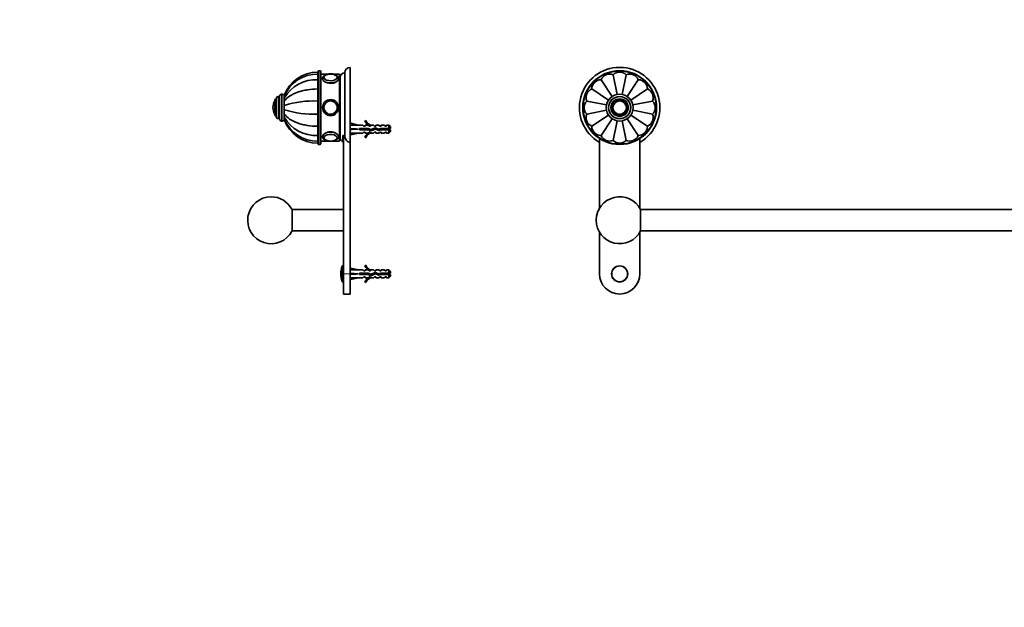
# Model space of a CAD drawing. Units: millimetres. Extents: x 0 to 1478, y 0 to 1758.
# Drawn here: x 0 to 734, y 881 to 1320 of the extents above; entities that cross this region are included whole.
import ezdxf
from ezdxf import colors
from ezdxf.entities.mleader import LeaderData, LeaderLine
from ezdxf.math import Vec2, Vec3

# ---------------------------------------------------------------- set-up
doc = ezdxf.new("R2010")
doc.units = ezdxf.units.MM
for name, color, linetype in [('DV1_Défaut', 7, 'Continuous'), ('DV7_Défaut', 7, 'Continuous'), ('Défaut', 7, 'Continuous')]:
    doc.layers.add(name, color=color, linetype=linetype)

# ---------------------------------------------------------------- blocks, each defined once
blk = doc.blocks.new('_DOT')
at = {"color": 0}
blk.add_line((0, 0), (-1, 0), dxfattribs=at)
at = {"color": 0, "const_width": 0.333}
blk.add_lwpolyline([(-0.1665, 0, 1), (0.1665, 0, 1)], format="xyb", close=True, dxfattribs=at)
blk = doc.blocks.new('SE')
at = {"layer": 'DV1_Défaut', "color": 7, "linetype": 'Continuous', "lineweight": 35}
for p, q in [((442.43, 1278.62), (445.36, 1263.87)), ((452.18, 1278.62), (449.26, 1263.91)), ((1066.43, 1278.62), (1069.36, 1263.87)), ((1076.18, 1278.62), (1073.26, 1263.91)), ((433.42, 1274.88), (441.77, 1262.39)), ((461.2, 1274.88), (452.85, 1262.39)), ((1057.42, 1274.88), (1065.77, 1262.39)), ((1085.2, 1274.88), (1076.85, 1262.39)), ((426.52, 1267.99), (438.98, 1259.66)), ((468.09, 1267.99), (455.59, 1259.63)), ((1050.52, 1267.99), (1062.98, 1259.66)), ((1092.09, 1267.99), (1079.59, 1259.63)), ((422.78, 1258.97), (437.53, 1256.04)), ((471.83, 1258.97), (457.1, 1256.05)), ((1046.78, 1258.97), (1061.53, 1256.04)), ((1095.83, 1258.97), (1081.1, 1256.05)), ((437.54, 1252.15), (422.78, 1249.22)), ((426.52, 1240.21), (438.98, 1248.53)), ((468.09, 1240.21), (455.59, 1248.56)), ((471.83, 1249.22), (457.1, 1252.15)), ((1061.54, 1252.15), (1046.78, 1249.22)), ((1050.52, 1240.21), (1062.98, 1248.53)), ((1092.09, 1240.21), (1079.59, 1248.56)), ((1095.83, 1249.22), (1081.1, 1252.15)), ((433.42, 1233.31), (441.77, 1245.81)), ((442.43, 1229.58), (445.36, 1244.33)), ((452.18, 1229.58), (449.26, 1244.29)), ((461.2, 1233.31), (452.85, 1245.8)), ((1057.42, 1233.31), (1065.77, 1245.81)), ((1066.43, 1229.58), (1069.36, 1244.33)), ((1076.18, 1229.58), (1073.26, 1244.29)), ((1085.2, 1233.31), (1076.85, 1245.8)), ((432.21, 1228.17), (432.21, 1231.18)), ((432.31, 1231.05), (432.31, 1179.11)), ((462.31, 1179.11), (462.31, 1231.05)), ((462.41, 1231.13), (462.41, 1228.17)), ((1056.21, 1228.17), (1056.21, 1231.18)), ((1056.31, 1231.05), (1056.31, 1179.11)), ((1086.31, 1179.11), (1086.31, 1231.05)), ((1086.41, 1231.13), (1086.41, 1228.17)), ((462.87, 1178.1), (462.87, 1162.1)), ((1055.74, 1178.1), (462.87, 1178.1)), ((1055.74, 1162.1), (1055.74, 1178.1)), ((432.31, 1161.08), (432.31, 1130.1)), ((462.31, 1130.1), (462.31, 1161.08)), ((462.87, 1162.1), (1055.74, 1162.1)), ((1056.31, 1161.08), (1056.31, 1130.1)), ((1086.31, 1130.1), (1086.31, 1161.08))]:
    blk.add_line(p, q, dxfattribs=at)
for centre, radius in [((447.31, 1254.1), 27.5), ((1071.31, 1254.1), 27.5), ((447.31, 1254.1), 10), ((1071.31, 1254.1), 10), ((447.31, 1254.1), 8.25), ((447.31, 1254.1), 6), ((447.31, 1254.1), 5), ((447.31, 1254.1), 4.99), ((1071.31, 1254.1), 8.25), ((1071.31, 1254.1), 6), ((1071.31, 1254.1), 5), ((1071.31, 1254.1), 4.99), ((447.31, 1130.1), 6), ((1071.31, 1130.1), 6)]:
    blk.add_circle(centre, radius, dxfattribs=at)
at = {"layer": 'DV1_Défaut', "color": 7, "linetype": 'Continuous', "lineweight": 18}
for centre, radius in [((447.31, 1254.1), 27), ((1071.31, 1254.1), 27), ((447.31, 1254.1), 8.5), ((447.31, 1254.1), 6.75), ((447.31, 1254.1), 4.84), ((1071.31, 1254.1), 8.5), ((1071.31, 1254.1), 6.75), ((1071.31, 1254.1), 4.84), ((447.31, 1130.1), 5.65), ((1071.31, 1130.1), 5.65)]:
    blk.add_circle(centre, radius, dxfattribs=at)
at = {"layer": 'DV1_Défaut', "color": 7, "linetype": 'Continuous', "lineweight": 35}
for centre, radius, start, end in [((447.31, 1254.1), 30, 300.22078, 239.77922), ((439.84, 1272.11), 7, 68.33011, 156.66989), ((447.31, 1273.6), 7, 45.83011, 134.16989), ((454.77, 1272.11), 7, 23.33011, 111.66989), ((1071.31, 1254.1), 30, 300.22078, 239.77922), ((1063.84, 1272.11), 7, 68.33011, 156.66989), ((1071.31, 1273.6), 7, 45.83011, 134.16989), ((1078.77, 1272.11), 7, 23.33011, 111.66989), ((433.52, 1267.89), 7, 90.83011, 179.16989), ((461.09, 1267.89), 7, 0.83011, 89.16989), ((1057.52, 1267.89), 7, 90.83011, 179.16989), ((1085.09, 1267.89), 7, 0.83011, 89.16989), ((429.29, 1261.56), 7, 113.33011, 201.66989), ((465.32, 1261.56), 7, 338.33011, 66.66989), ((1053.29, 1261.56), 7, 113.33011, 201.66989), ((1089.32, 1261.56), 7, 338.33011, 66.66989), ((427.81, 1254.1), 7, 135.83011, 224.16989), ((466.81, 1254.1), 7, 315.83011, 44.16989), ((1051.81, 1254.1), 7, 135.83011, 224.16989), ((1090.81, 1254.1), 7, 315.83011, 44.16989), ((429.29, 1246.63), 7, 158.33011, 246.66989), ((465.32, 1246.63), 7, 293.33011, 21.66989), ((1053.29, 1246.63), 7, 158.33011, 246.66989), ((1089.32, 1246.63), 7, 293.33011, 21.66989), ((433.52, 1240.31), 7, 180.83011, 269.16989), ((439.84, 1236.08), 7, 203.33011, 291.66989), ((454.77, 1236.08), 7, 248.33011, 336.66989), ((461.09, 1240.31), 7, 270.83011, 359.16989), ((1057.52, 1240.31), 7, 180.83011, 269.16989), ((1063.84, 1236.08), 7, 203.33011, 291.66989), ((1078.77, 1236.08), 7, 248.33011, 336.66989), ((1085.09, 1240.31), 7, 270.83011, 359.16989), ((447.31, 1234.6), 7, 225.83011, 314.16989), ((1071.31, 1234.6), 7, 225.83011, 314.16989), ((447.31, 1170.1), 17.5, 27.20289, 332.79711), ((1071.31, 1170.1), 17.5, 207.20289, 152.79711), ((447.31, 1130.1), 15, 180, 0), ((1071.31, 1130.1), 15, 180, 0)]:
    blk.add_arc(centre, radius, start, end, dxfattribs=at)
blk = doc.blocks.new('SE6')
at = {"layer": 'DV7_Défaut', "color": 7, "linetype": 'Continuous', "lineweight": 35}
for p, q in [((222.27, 1279.11), (222.27, 1280.6)), ((222.27, 1279.11), (222.27, 1274.88)), ((222.37, 1279.11), (222.37, 1280.6)), ((222.47, 1280.6), (222.37, 1280.6)), ((222.37, 1279.11), (222.37, 1274.88)), ((222.47, 1279.11), (222.37, 1279.11)), ((222.47, 1281.1), (222.47, 1227.1)), ((223.97, 1281.6), (222.97, 1281.6)), ((224.47, 1227.1), (224.47, 1281.1)), ((229.99, 1279.1), (224.47, 1279.1)), ((238.47, 1279.1), (233.54, 1279.1)), ((238.47, 1279.1), (238.47, 1229.1)), ((242.47, 1232.93), (242.47, 1280.1)), ((246.47, 1228.17), (246.47, 1284.1)), ((222.27, 1274.88), (222.27, 1267.99)), ((222.37, 1274.88), (222.37, 1267.99)), ((222.47, 1274.88), (222.37, 1274.88)), ((238.97, 1231.6), (238.97, 1276.6)), ((195.77, 1264.1), (195.27, 1264.1)), ((197.27, 1262.6), (197.27, 1263.08)), ((222.27, 1267.99), (222.27, 1258.97)), ((222.37, 1267.99), (222.37, 1258.97)), ((222.47, 1267.99), (222.37, 1267.99)), ((238.97, 1267.59), (238.47, 1267.59)), ((238.47, 1267.58), (238.97, 1267.58)), ((238.97, 1267.53), (238.47, 1267.53)), ((238.47, 1267.49), (238.97, 1267.49)), ((238.97, 1267.39), (238.47, 1267.39)), ((238.47, 1267.33), (238.97, 1267.33)), ((238.97, 1267.17), (238.47, 1267.17)), ((238.47, 1267.1), (238.97, 1267.1)), ((238.97, 1266.89), (238.47, 1266.89)), ((238.47, 1266.79), (238.97, 1266.79)), ((238.97, 1266.53), (238.47, 1266.53)), ((238.47, 1266.41), (238.97, 1266.41)), ((238.97, 1266.1), (238.47, 1266.1)), ((238.47, 1265.96), (238.97, 1265.96)), ((238.97, 1265.6), (238.47, 1265.6)), ((238.47, 1265.45), (238.97, 1265.45)), ((238.97, 1265.04), (238.47, 1265.04)), ((238.47, 1264.87), (238.97, 1264.87)), ((238.97, 1264.42), (238.47, 1264.42)), ((238.47, 1264.23), (238.97, 1264.23)), ((238.97, 1263.74), (238.47, 1263.74)), ((238.47, 1263.54), (238.97, 1263.54)), ((238.97, 1263.01), (238.47, 1263.01)), ((238.47, 1262.79), (238.97, 1262.79)), ((190.27, 1248.1), (190.27, 1260.1)), ((191.27, 1260.1), (190.27, 1260.1)), ((191.27, 1247.35), (191.27, 1260.85)), ((193.77, 1262.35), (192.77, 1262.35)), ((193.77, 1245.6), (193.77, 1262.6)), ((197.27, 1261.2), (197.27, 1262.59)), ((197.27, 1258.84), (197.27, 1261.2)), ((197.27, 1258.8), (197.27, 1258.95)), ((197.27, 1255.76), (197.27, 1258.84)), ((197.27, 1252.34), (197.27, 1255.86)), ((197.27, 1255.76), (197.27, 1252.43)), ((222.27, 1258.97), (222.27, 1249.22)), ((222.37, 1258.6), (222.27, 1258.6)), ((222.37, 1258.97), (222.37, 1249.22)), ((222.47, 1258.97), (222.37, 1258.97)), ((238.97, 1262.23), (238.47, 1262.23)), ((238.47, 1262), (238.97, 1262)), ((238.97, 1261.4), (238.47, 1261.4)), ((238.47, 1261.16), (238.97, 1261.16)), ((238.97, 1260.53), (238.47, 1260.53)), ((238.47, 1260.28), (238.97, 1260.28)), ((238.47, 1259.68), (238.97, 1259.68)), ((238.97, 1259.63), (238.47, 1259.63)), ((238.47, 1259.36), (238.97, 1259.36)), ((238.47, 1258.8), (238.97, 1258.8)), ((238.97, 1258.69), (238.47, 1258.69)), ((238.47, 1258.42), (238.97, 1258.42)), ((238.47, 1257.89), (238.97, 1257.89)), ((238.97, 1257.73), (238.47, 1257.73)), ((238.47, 1257.45), (238.97, 1257.45)), ((238.47, 1256.96), (238.97, 1256.96)), ((238.97, 1256.75), (238.47, 1256.75)), ((238.47, 1256.46), (238.97, 1256.46)), ((238.47, 1256.01), (238.97, 1256.01)), ((238.97, 1255.75), (238.47, 1255.75)), ((238.47, 1255.46), (238.97, 1255.46)), ((188.77, 1254.1), (188.77, 1254.1)), ((190.27, 1248.1), (191.27, 1248.1)), ((197.27, 1252.43), (197.27, 1249.35)), ((197.27, 1249.26), (197.27, 1249.45)), ((197.27, 1249.35), (197.27, 1246.99)), ((222.27, 1249.6), (222.37, 1249.6)), ((222.27, 1249.22), (222.27, 1240.21)), ((222.37, 1249.22), (222.37, 1240.21)), ((222.47, 1249.22), (222.37, 1249.22)), ((238.47, 1255.06), (238.97, 1255.06)), ((238.97, 1254.75), (238.47, 1254.75)), ((238.47, 1254.46), (238.97, 1254.46)), ((238.47, 1254.1), (238.97, 1254.1)), ((238.97, 1253.74), (238.47, 1253.74)), ((238.47, 1253.45), (238.97, 1253.45)), ((238.47, 1253.13), (238.97, 1253.13)), ((238.97, 1252.73), (238.47, 1252.73)), ((238.47, 1252.44), (238.97, 1252.44)), ((238.47, 1252.18), (238.97, 1252.18)), ((238.97, 1251.73), (238.47, 1251.73)), ((238.47, 1251.44), (238.97, 1251.44)), ((238.47, 1251.23), (238.97, 1251.23)), ((238.97, 1250.74), (238.47, 1250.74)), ((238.47, 1250.46), (238.97, 1250.46)), ((238.47, 1250.3), (238.97, 1250.3)), ((238.97, 1249.77), (238.47, 1249.77)), ((238.47, 1249.5), (238.97, 1249.5)), ((238.47, 1249.39), (238.97, 1249.39)), ((238.97, 1248.83), (238.47, 1248.83)), ((238.47, 1248.57), (238.97, 1248.57)), ((238.47, 1248.51), (238.97, 1248.51)), ((192.77, 1245.85), (193.77, 1245.85)), ((195.27, 1244.1), (195.77, 1244.1)), ((197.27, 1247.03), (197.27, 1247.06)), ((197.27, 1246.99), (197.27, 1245.61)), ((197.27, 1245.64), (197.27, 1245.11)), ((238.97, 1247.92), (238.47, 1247.92)), ((238.47, 1247.66), (238.97, 1247.66)), ((238.97, 1247.04), (238.47, 1247.04)), ((238.47, 1246.79), (238.97, 1246.79)), ((238.97, 1246.2), (238.47, 1246.2)), ((238.47, 1245.96), (238.97, 1245.96)), ((238.97, 1245.4), (238.47, 1245.4)), ((238.47, 1245.18), (238.97, 1245.18)), ((238.97, 1244.65), (238.47, 1244.65)), ((238.47, 1244.45), (238.97, 1244.45)), ((238.97, 1243.96), (238.47, 1243.96)), ((238.47, 1243.77), (238.97, 1243.77)), ((238.97, 1243.32), (238.47, 1243.32)), ((238.47, 1243.15), (238.97, 1243.15)), ((238.97, 1242.74), (238.47, 1242.74)), ((238.47, 1242.59), (238.97, 1242.59)), ((238.97, 1242.23), (238.47, 1242.23)), ((238.47, 1242.09), (238.97, 1242.09)), ((238.97, 1241.78), (238.47, 1241.78)), ((238.47, 1241.67), (238.97, 1241.67)), ((238.97, 1241.4), (238.47, 1241.4)), ((238.47, 1241.31), (238.97, 1241.31)), ((238.97, 1241.09), (238.47, 1241.09)), ((238.47, 1241.02), (238.97, 1241.02)), ((238.97, 1240.86), (238.47, 1240.86)), ((238.47, 1240.81), (238.97, 1240.81)), ((238.97, 1240.7), (238.47, 1240.7)), ((238.47, 1240.67), (238.97, 1240.67)), ((246.55, 1241.1), (246.47, 1241.1)), ((246.54, 1241.07), (246.84, 1242.38)), ((246.84, 1242.38), (252.46, 1241.1)), ((255.88, 1241.1), (252.46, 1241.1)), ((256.62, 1240.35), (255.88, 1241.1)), ((258.02, 1244.52), (257.41, 1244.17)), ((257.47, 1240.35), (257.47, 1241.1)), ((259.88, 1241.1), (257.47, 1241.1)), ((260.62, 1240.35), (259.88, 1241.1)), ((261.7, 1241), (261.47, 1241.1)), ((263.9, 1241.1), (261.47, 1241.1)), ((261.47, 1241), (261.47, 1240.35)), ((261.7, 1241), (261.47, 1241)), ((264.47, 1240.35), (263.9, 1241.1)), ((265.47, 1241.1), (265.47, 1240.35)), ((267.9, 1241.1), (265.47, 1241.1)), ((268.47, 1240.35), (267.9, 1241.1)), ((269.47, 1241.1), (269.47, 1240.35)), ((271.9, 1241.1), (269.47, 1241.1)), ((272.47, 1240.35), (271.9, 1241.1)), ((273.47, 1241.1), (273.47, 1240.35)), ((275.27, 1241.1), (273.47, 1241.1)), ((275.27, 1241.1), (275.27, 1238.6)), ((276.47, 1239.9), (275.27, 1241.1)), ((222.27, 1240.21), (222.27, 1233.31)), ((222.27, 1233.31), (222.27, 1229.08)), ((222.37, 1240.21), (222.37, 1233.31)), ((222.47, 1240.21), (222.37, 1240.21)), ((222.37, 1233.31), (222.37, 1229.08)), ((222.47, 1233.31), (222.37, 1233.31)), ((238.97, 1240.61), (238.47, 1240.61)), ((238.47, 1240.6), (238.97, 1240.6)), ((240.97, 1233.35), (240.97, 1228.43)), ((246.47, 1235.1), (246.55, 1235.1)), ((246.54, 1238.46), (246.84, 1238.1)), ((246.54, 1237.74), (246.84, 1238.1)), ((246.54, 1235.12), (246.84, 1233.81)), ((246.84, 1238.1), (252.46, 1238.1)), ((246.84, 1233.81), (252.46, 1235.1)), ((252.46, 1235.1), (255.88, 1235.1)), ((253.46, 1238.6), (253.46, 1237.6)), ((259.92, 1238.6), (253.46, 1238.6)), ((253.46, 1237.6), (259.7, 1237.6)), ((256.62, 1235.85), (255.88, 1235.1)), ((256.62, 1240.35), (257.47, 1240.35)), ((257.47, 1235.85), (256.62, 1235.85)), ((257.47, 1235.1), (257.47, 1235.85)), ((257.47, 1235.1), (259.88, 1235.1)), ((259.7, 1237.6), (261.69, 1236.71)), ((260.62, 1235.85), (259.88, 1235.1)), ((261.73, 1237.79), (259.92, 1238.6)), ((260.62, 1240.35), (261.47, 1240.35)), ((261.47, 1235.85), (260.62, 1235.85)), ((261.47, 1235.85), (261.47, 1235.19)), ((261.47, 1235.19), (261.7, 1235.19)), ((261.47, 1235.1), (261.7, 1235.19)), ((261.47, 1235.1), (263.9, 1235.1)), ((261.69, 1236.71), (265.33, 1238.02)), ((265.37, 1239.1), (261.73, 1237.79)), ((264.47, 1235.85), (263.9, 1235.1)), ((264.47, 1240.35), (265.47, 1240.35)), ((265.47, 1235.85), (264.47, 1235.85)), ((265.33, 1238.02), (267.54, 1237.04)), ((267.61, 1238.1), (265.37, 1239.1)), ((265.47, 1235.85), (265.47, 1235.1)), ((265.47, 1235.1), (267.9, 1235.1)), ((267.54, 1237.04), (269.5, 1237.6)), ((269.36, 1238.6), (267.61, 1238.1)), ((268.47, 1235.85), (267.9, 1235.1)), ((268.47, 1240.35), (269.47, 1240.35)), ((269.47, 1235.85), (268.47, 1235.85)), ((275.27, 1238.6), (269.36, 1238.6)), ((269.47, 1235.85), (269.47, 1235.1)), ((269.47, 1235.1), (271.9, 1235.1)), ((269.5, 1237.6), (275.27, 1237.6)), ((272.47, 1235.85), (271.9, 1235.1)), ((272.47, 1240.35), (273.47, 1240.35)), ((273.47, 1235.85), (272.47, 1235.85)), ((273.47, 1235.85), (273.47, 1235.1)), ((273.47, 1235.1), (275.27, 1235.1)), ((276.47, 1238.6), (275.27, 1238.6)), ((275.27, 1235.1), (275.27, 1237.6)), ((275.27, 1237.6), (276.47, 1237.6)), ((275.27, 1235.1), (276.47, 1236.3)), ((276.47, 1239.9), (276.47, 1238.6)), ((276.47, 1237.6), (276.47, 1236.3)), ((222.27, 1227.6), (222.27, 1229.08)), ((222.37, 1227.6), (222.37, 1229.08)), ((222.37, 1229.08), (222.47, 1229.08)), ((222.37, 1227.6), (222.47, 1227.6)), ((222.97, 1226.6), (223.97, 1226.6)), ((224.47, 1229.1), (229.99, 1229.1)), ((233.55, 1229.1), (238.47, 1229.1)), ((241.47, 1130.1), (241.47, 1233.12)), ((246.47, 1130.1), (246.47, 1228.17)), ((257.41, 1232.02), (258.02, 1231.67)), ((241.47, 1178.1), (203.04, 1178.1)), ((203.04, 1162.1), (203.04, 1178.1)), ((203.04, 1162.1), (241.47, 1162.1)), ((241.47, 1136.1), (240.83, 1136.1)), ((246.55, 1133.1), (246.47, 1133.1)), ((246.54, 1133.07), (246.84, 1134.38)), ((246.84, 1134.38), (252.46, 1133.1)), ((255.88, 1133.1), (252.46, 1133.1)), ((253.46, 1130.6), (253.46, 1129.6)), ((259.92, 1130.6), (253.46, 1130.6)), ((256.62, 1132.35), (255.88, 1133.1)), ((256.62, 1132.35), (257.47, 1132.35)), ((258.02, 1136.52), (257.41, 1136.17)), ((257.47, 1133.1), (257.47, 1132.35)), ((259.88, 1133.1), (257.47, 1133.1)), ((259.88, 1133.1), (260.62, 1132.35)), ((261.73, 1129.79), (259.92, 1130.6)), ((260.62, 1132.35), (261.47, 1132.35)), ((261.7, 1133), (261.47, 1133.1)), ((263.9, 1133.1), (261.47, 1133.1)), ((261.47, 1133), (261.47, 1132.35)), ((261.7, 1133), (261.47, 1133)), ((265.37, 1131.1), (261.73, 1129.79)), ((264.47, 1132.35), (263.9, 1133.1)), ((264.47, 1132.35), (265.47, 1132.35)), ((267.61, 1130.1), (265.37, 1131.1)), ((265.47, 1133.1), (265.47, 1132.35)), ((267.9, 1133.1), (265.47, 1133.1)), ((269.36, 1130.6), (267.61, 1130.1)), ((268.47, 1132.35), (267.9, 1133.1)), ((268.47, 1132.35), (269.47, 1132.35)), ((275.27, 1130.6), (269.36, 1130.6)), ((269.47, 1133.1), (269.47, 1132.35)), ((271.9, 1133.1), (269.47, 1133.1)), ((272.47, 1132.35), (271.9, 1133.1)), ((272.47, 1132.35), (273.47, 1132.35)), ((273.47, 1133.1), (273.47, 1132.35)), ((275.27, 1133.1), (273.47, 1133.1)), ((275.27, 1133.1), (275.27, 1130.6)), ((276.47, 1131.9), (275.27, 1133.1)), ((276.47, 1130.6), (275.27, 1130.6)), ((276.47, 1131.9), (276.47, 1130.6)), ((240.83, 1124.1), (241.47, 1124.1)), ((241.47, 1130.1), (241.47, 1115.1)), ((246.47, 1130.1), (246.47, 1115.1)), ((246.47, 1127.1), (246.55, 1127.1)), ((246.54, 1130.46), (246.84, 1130.1)), ((246.54, 1129.74), (246.84, 1130.1)), ((246.54, 1127.12), (246.84, 1125.81)), ((246.84, 1130.1), (252.46, 1130.1)), ((246.84, 1125.81), (252.46, 1127.1)), ((252.46, 1127.1), (255.88, 1127.1)), ((253.46, 1129.6), (259.7, 1129.6)), ((256.62, 1127.85), (255.88, 1127.1)), ((257.47, 1127.85), (256.62, 1127.85)), ((257.41, 1124.02), (258.02, 1123.67)), ((257.47, 1127.1), (257.47, 1127.85)), ((257.47, 1127.1), (259.88, 1127.1)), ((259.7, 1129.6), (261.69, 1128.71)), ((260.62, 1127.85), (259.88, 1127.1)), ((261.47, 1127.85), (260.62, 1127.85)), ((261.47, 1127.85), (261.47, 1127.19)), ((261.47, 1127.19), (261.7, 1127.19)), ((261.47, 1127.1), (261.7, 1127.19)), ((261.47, 1127.1), (263.9, 1127.1)), ((261.69, 1128.71), (265.33, 1130.02)), ((264.47, 1127.85), (263.9, 1127.1)), ((265.47, 1127.85), (264.47, 1127.85)), ((265.33, 1130.02), (267.54, 1129.04)), ((265.47, 1127.1), (265.47, 1127.85)), ((265.47, 1127.1), (267.9, 1127.1)), ((267.54, 1129.04), (269.5, 1129.6)), ((268.47, 1127.85), (267.9, 1127.1)), ((269.47, 1127.85), (268.47, 1127.85)), ((269.47, 1127.1), (269.47, 1127.85)), ((269.47, 1127.1), (271.9, 1127.1)), ((269.5, 1129.6), (275.27, 1129.6)), ((272.47, 1127.85), (271.9, 1127.1)), ((273.47, 1127.85), (272.47, 1127.85)), ((273.47, 1127.1), (273.47, 1127.85)), ((273.47, 1127.1), (275.27, 1127.1)), ((275.27, 1129.6), (275.27, 1127.1)), ((275.27, 1129.6), (276.47, 1129.6)), ((275.27, 1127.1), (276.47, 1128.3)), ((276.47, 1129.6), (276.47, 1128.3)), ((241.47, 1115.1), (246.47, 1115.1))]:
    blk.add_line(p, q, dxfattribs=at)
at = {"layer": 'DV7_Défaut', "color": 7, "linetype": 'Continuous', "lineweight": 18}
for p, q in [((222.97, 1226.6), (222.97, 1281.6)), ((223.97, 1281.6), (223.97, 1226.6)), ((195.27, 1244.1), (195.27, 1264.1)), ((195.77, 1244.1), (195.77, 1264.1)), ((190.18, 1249.25), (190.18, 1258.94)), ((192.77, 1245.85), (192.77, 1262.35)), ((269.43, 1237.57), (269.43, 1238.33)), ((240.36, 1124.44), (240.36, 1135.75)), ((240.83, 1124.1), (240.83, 1136.1)), ((246.47, 1130.1), (241.47, 1130.1))]:
    blk.add_line(p, q, dxfattribs=at)
at = {"layer": 'DV7_Défaut', "color": 7, "linetype": 'Continuous', "lineweight": 35}
for radius in [6, 6, 5, 4.99]:
    blk.add_circle((231.77, 1254.1), radius, dxfattribs=at)
at = {"layer": 'DV7_Défaut', "color": 7, "linetype": 'Continuous', "lineweight": 18}
blk.add_circle((231.77, 1254.1), 4.84, dxfattribs=at)
at = {"layer": 'DV7_Défaut', "color": 7, "linetype": 'Continuous', "lineweight": 35}
for centre, radius, start, end in [((222.27, 1254), 26.6, 90, 160.02774), ((221.87, 1252.56), 26.56, 89.12387, 157.82212), ((222.97, 1281.1), 0.5, 90, 180), ((223.97, 1281.1), 0.5, 0, 90), ((228.65, 1276.38), 1.86, 125.62685, 177.79505), ((231.77, 1270.35), 8.77, 77.58345, 102.49327), ((234.71, 1276.31), 2.06, 4.22449, 62.62672), ((242.47, 1276.6), 3.5, 90, 180), ((246.47, 1280.1), 4, 90, 180), ((220.88, 1247.75), 27.17, 87.06105, 150.33011), ((195.27, 1262.6), 1.5, 90, 180), ((195.77, 1262.6), 1.5, 0, 90), ((197.83, 1254.1), 9.06, 147.6782, 180), ((190.45, 1258.77), 0.32, 122.97128, 147.6782), ((192.77, 1260.85), 1.5, 90, 180), ((218.99, 1185.62), 73.43, 87.43641, 107.20095), ((197.83, 1254.1), 9.06, 180, 212.3218), ((190.45, 1249.42), 0.32, 212.3218, 237.02872), ((218.99, 1322.58), 73.43, 252.79905, 272.56359), ((192.77, 1247.35), 1.5, 180, 270), ((195.27, 1245.6), 1.5, 180, 270), ((195.77, 1245.6), 1.5, 270, 0), ((220.88, 1260.44), 27.17, 209.66989, 272.93895), ((222.27, 1254.2), 26.6, 199.97383, 270), ((221.87, 1255.63), 26.56, 202.16996, 270.87468), ((264.04, 1247.14), 7.27, 204.15474, 249.28766), ((264.04, 1247.14), 6.57, 203.54092, 246.9737), ((264.04, 1229.05), 7.27, 110.71234, 155.84526), ((264.04, 1229.05), 6.57, 113.0263, 156.45908), ((269.43, 1224.34), 15.45, 62.87359, 67.64726), ((269.43, 1251.85), 15.45, 292.51334, 297.12641), ((222.97, 1227.1), 0.5, 180, 270), ((223.97, 1227.1), 0.5, 270, 0), ((228.61, 1231.8), 1.83, 182.28639, 233.00179), ((231.72, 1237.33), 8.27, 257.21675, 270.3481), ((231.83, 1237.32), 8.26, 269.63588, 283.21907), ((234.84, 1231.83), 1.92, 302.83921, 357.23954), ((242.47, 1231.6), 3.5, 180, 244.62307), ((187.47, 1170.1), 17.5, 90, 332.79711), ((187.47, 1170.1), 17.5, 27.20289, 90), ((257.97, 1130.1), 18.5, 162.20841, 197.79159), ((240.83, 1135.6), 0.5, 90, 162.20841), ((264.04, 1139.14), 7.27, 204.15474, 249.28766), ((264.04, 1139.14), 6.57, 203.54092, 246.9737), ((268.69, 1111.97), 19.73, 66.76426, 70.77564), ((240.83, 1124.6), 0.5, 197.79159, 270), ((264.04, 1121.05), 7.27, 110.71234, 155.84526), ((264.04, 1121.05), 6.57, 113.0263, 156.45908), ((268.69, 1148.22), 19.73, 289.22436, 293.23574)]:
    blk.add_arc(centre, radius, start, end, dxfattribs=at)
for centre, major_axis, ratio, start_param, end_param in [((231.77, 1276.61), (5, 0), 0.5, 1.854357, 6.283185), ((231.77, 1276.7), (-4.84, 0), 0.5, 5.117361, 5.737101), ((231.77, 1276.61), (5, 0), 0.5, 0, 1.30653), ((231.77, 1276.7), (-4.84, 0), 0.5, 3.794741, 4.309451), ((265.59, 1238.1), (-51.94, 0.76), 0.055876, -1.314474, -1.194522), ((231.77, 1231.58), (-5, 0), 0.5, 1.999201, 6.283185), ((265.59, 1238.1), (-51.94, 2.9), 0.014553, 1.196154, 1.316105), ((245.86, 1238.1), (0, -3), 0.228555, 1.450845, 1.690748), ((265.59, 1238.1), (-51.94, -2.9), 0.014553, -1.316105, -1.196154), ((265.59, 1238.1), (-51.94, -0.76), 0.055876, 1.194522, 1.314474), ((231.77, 1231.58), (-5, 0), 0.5, 0, 1.300796), ((231.77, 1231.5), (-4.84, 0), 0.5, 0.508987, 1.169356), ((231.77, 1231.5), (-4.84, 0), 0.5, 1.984196, 2.566024), ((265.59, 1130.1), (-51.94, 0.76), 0.055876, -1.314474, -1.194522), ((265.59, 1130.1), (-51.94, 2.9), 0.014553, 1.196154, 1.316105), ((245.86, 1130.1), (0, -3), 0.228555, 1.450845, 1.690748), ((265.59, 1130.1), (-51.94, -2.9), 0.014553, -1.316105, -1.196154), ((265.59, 1130.1), (-51.94, -0.76), 0.055876, 1.194522, 1.314474)]:
    blk.add_ellipse(centre, major_axis=major_axis, ratio=ratio, start_param=start_param, end_param=end_param, dxfattribs=at)
at = {"layer": 'DV7_Défaut', "color": 7, "linetype": 'Continuous', "lineweight": 18}
for centre, major_axis, start_param, end_param in [((231.77, 1276.7), (-4.84, 0), 0, 3.794741), ((231.77, 1276.7), (-4.84, 0), 5.737101, 6.283185), ((231.77, 1275.75), (-6, 0), 6.277616, 6.283185), ((231.77, 1275.75), (-6, 0), 0, 3.140559), ((231.77, 1232.45), (-6, 0), 3.140559, 6.277616), ((231.77, 1231.5), (-4.84, 0), 2.566024, 6.283185), ((231.77, 1231.5), (-4.84, 0), 0, 0.508987)]:
    blk.add_ellipse(centre, major_axis=major_axis, ratio=0.5, start_param=start_param, end_param=end_param, dxfattribs=at)
at = {"layer": 'DV7_Défaut', "color": 7, "linetype": 'Continuous', "lineweight": 35}
for points, knots in [([(237.77, 1275.74), (237.77, 1275.87), (237.76, 1276.1), (237.66, 1276.49), (237.5, 1276.87), (237.26, 1277.24), (236.96, 1277.58), (236.58, 1277.91), (236.14, 1278.21), (235.64, 1278.48), (235.09, 1278.71), (234.49, 1278.9), (233.87, 1279.05), (233.22, 1279.16), (232.55, 1279.23), (231.88, 1279.25), (231.2, 1279.24), (230.54, 1279.18), (229.88, 1279.09), (229.25, 1278.95), (228.65, 1278.77), (228.08, 1278.55), (227.55, 1278.29), (227.07, 1277.99), (226.67, 1277.66), (226.34, 1277.31), (226.09, 1276.94), (225.91, 1276.55), (225.79, 1276.15), (225.78, 1275.9), (225.78, 1275.77)], [0, 0, 0, 0, 0.02577, 0.057627, 0.089696, 0.122658, 0.157025, 0.192999, 0.230343, 0.268484, 0.306799, 0.344932, 0.382815, 0.420472, 0.457963, 0.495357, 0.532723, 0.570124, 0.607618, 0.64528, 0.683194, 0.721443, 0.760097, 0.799162, 0.83843, 0.873205, 0.906453, 0.938304, 0.972528, 1, 1, 1, 1]), ([(225.77, 1275.75), (225.77, 1274.95), (226.43, 1274.03), (228.63, 1272.6), (230.2, 1272.11), (233.34, 1272.11), (234.9, 1272.59), (237.13, 1274.03), (237.77, 1274.96), (237.77, 1275.75), (237.77, 1275.75), (237.77, 1275.75)], [0, 0, 0, 0, 0.249957, 0.249957, 0.499915, 0.499915, 0.749872, 0.749872, 0.99983, 0.99983, 1, 1, 1, 1]), ([(222.27, 1267.99), (219.6, 1267.99), (216.98, 1267.78), (213.15, 1267.18), (211.89, 1266.92), (209.47, 1266.31), (208.32, 1265.97), (204.99, 1264.78), (202.95, 1263.78), (199.59, 1261.52), (198.22, 1260.22), (197.27, 1258.84)], [0, 0, 0, 0, 0.25, 0.25, 0.375, 0.375, 0.5, 0.5, 0.75, 0.75, 1, 1, 1, 1]), ([(222.27, 1240.21), (219.6, 1240.21), (216.98, 1240.41), (213.15, 1241.02), (211.89, 1241.27), (209.47, 1241.88), (208.32, 1242.23), (204.99, 1243.42), (202.95, 1244.41), (199.59, 1246.68), (198.22, 1247.98), (197.27, 1249.35)], [0, 0, 0, 0, 0.25, 0.25, 0.375, 0.375, 0.5, 0.5, 0.75, 0.75, 1, 1, 1, 1]), ([(237.77, 1232.4), (237.77, 1232.41), (237.77, 1232.43), (237.77, 1233.23), (237.13, 1234.16), (234.91, 1235.6), (233.36, 1236.08), (230.19, 1236.08), (228.64, 1235.6), (226.43, 1234.17), (225.77, 1233.24), (225.77, 1232.45)], [0, 0, 0, 0, 0.005168, 0.005168, 0.253876, 0.253876, 0.502584, 0.502584, 0.751292, 0.751292, 1, 1, 1, 1]), ([(240.97, 1233.35), (241.2, 1233.21), (241.44, 1233.11), (241.95, 1232.97), (242.21, 1232.93), (242.47, 1232.93)], [0, 0, 0, 0, 0.5, 0.5, 1, 1, 1, 1]), ([(269.55, 1237.59), (269.54, 1237.66), (269.52, 1237.74), (269.51, 1237.81), (269.48, 1237.98), (269.46, 1238.16), (269.43, 1238.33)], [0, 0, 0, 0, 0.310622, 0.310622, 0.310622, 1, 1, 1, 1]), ([(269.63, 1238.6), (269.64, 1238.55), (269.65, 1238.5), (269.71, 1238.17), (269.76, 1237.87), (269.81, 1237.59)], [0, 0, 0, 0, 0.151506, 0.151506, 1, 1, 1, 1]), ([(271.31, 1237.6), (271.28, 1237.76), (271.25, 1237.93), (271.22, 1238.11), (271.19, 1238.27), (271.16, 1238.44), (271.14, 1238.6)], [0, 0, 0, 0, 0.512025, 0.512025, 0.512025, 1, 1, 1, 1]), ([(271.48, 1238.6), (271.53, 1238.38), (271.57, 1238.14), (271.64, 1237.8), (271.66, 1237.69), (271.68, 1237.59)], [0, 0, 0, 0, 0.684733, 0.684733, 1, 1, 1, 1]), ([(273, 1237.59), (272.98, 1237.7), (272.95, 1237.82), (272.93, 1237.94), (272.9, 1238.08), (272.87, 1238.23), (272.85, 1238.37), (272.83, 1238.45), (272.81, 1238.53), (272.8, 1238.6)], [0, 0, 0, 0, 0.349357, 0.349357, 0.349357, 0.768847, 0.768847, 0.768847, 1, 1, 1, 1]), ([(273.41, 1238.6), (273.43, 1238.54), (273.45, 1238.48), (273.53, 1238.2), (273.59, 1237.97), (273.67, 1237.7), (273.69, 1237.64), (273.71, 1237.59)], [0, 0, 0, 0, 0.18079, 0.18079, 0.814412, 0.814412, 1, 1, 1, 1]), ([(225.78, 1232.47), (225.78, 1232.44), (225.76, 1232.29), (225.81, 1231.98), (225.93, 1231.59), (226.12, 1231.2), (226.38, 1230.84), (226.7, 1230.5), (227.1, 1230.19), (227.56, 1229.9), (228.08, 1229.64), (228.64, 1229.42), (229.25, 1229.24), (229.88, 1229.11), (230.54, 1229.01), (231.18, 1228.95), (231.57, 1228.95), (231.77, 1228.95)], [0, 0, 0, 0, 0.010698, 0.074446, 0.137791, 0.202007, 0.268366, 0.337732, 0.410242, 0.485163, 0.561276, 0.637409, 0.713108, 0.788311, 0.863099, 0.937599, 1, 1, 1, 1]), ([(231.77, 1228.95), (231.91, 1228.95), (232.23, 1228.95), (232.81, 1228.99), (233.46, 1229.07), (234.1, 1229.2), (234.72, 1229.36), (235.3, 1229.57), (235.84, 1229.81), (236.33, 1230.1), (236.77, 1230.43), (237.13, 1230.79), (237.4, 1231.16), (237.6, 1231.54), (237.73, 1231.93), (237.78, 1232.25), (237.77, 1232.41), (237.77, 1232.44)], [0, 0, 0, 0, 0.039709, 0.114384, 0.189227, 0.26436, 0.339942, 0.416142, 0.493114, 0.570927, 0.649397, 0.727377, 0.79453, 0.85877, 0.920823, 0.987108, 1, 1, 1, 1]), ([(242.47, 1232.93), (242.47, 1231.78), (242.81, 1230.62), (243.86, 1229.25), (244.3, 1228.86), (245.32, 1228.32), (245.9, 1228.17), (246.47, 1228.17)], [0, 0, 0, 0, 0.5, 0.5, 0.75, 0.75, 1, 1, 1, 1]), ([(269.94, 1130.6), (269.94, 1130.55), (269.95, 1130.49), (270.01, 1130.15), (270.05, 1129.86), (270.09, 1129.59)], [0, 0, 0, 0, 0.171068, 0.171068, 1, 1, 1, 1]), ([(270.48, 1129.59), (270.46, 1129.74), (270.43, 1129.91), (270.4, 1130.06), (270.37, 1130.24), (270.34, 1130.41), (270.31, 1130.58), (270.31, 1130.58), (270.31, 1130.59), (270.31, 1130.6)], [0, 0, 0, 0, 0.470647, 0.470647, 0.470647, 0.980022, 0.980022, 0.980022, 1, 1, 1, 1]), ([(271.37, 1130.6), (271.4, 1130.42), (271.43, 1130.22), (271.49, 1129.87), (271.51, 1129.73), (271.54, 1129.59)], [0, 0, 0, 0, 0.572635, 0.572635, 1, 1, 1, 1]), ([(272.08, 1129.59), (272.06, 1129.68), (272.05, 1129.77), (272.03, 1129.87), (272, 1130.01), (271.96, 1130.17), (271.93, 1130.32), (271.92, 1130.41), (271.9, 1130.51), (271.88, 1130.6)], [0, 0, 0, 0, 0.280967, 0.280967, 0.280967, 0.715989, 0.715989, 0.715989, 1, 1, 1, 1]), ([(268.97, 1129.44), (268.95, 1129.55), (268.93, 1129.67), (268.91, 1129.79), (268.88, 1129.97), (268.86, 1130.16), (268.83, 1130.33), (268.82, 1130.37), (268.82, 1130.41), (268.81, 1130.44)], [0, 0, 0, 0, 0.3668205, 0.3668205, 0.3668205, 0.8940951, 0.8940951, 0.8940951, 1, 1, 1, 1])]:
    blk.add_open_spline(points, degree=3, knots=knots, dxfattribs=at)
for points, weights, knots in [([(253.6, 1237.59), (253.56, 1237.84), (253.52, 1238.1), (253.49, 1238.26), (253.47, 1238.41)], [0.94448340565, 0.96073257657, 1, 0.975488146054, 0.959945619142], [0, 0, 0, 0.615677, 0.615677, 1, 1, 1]), ([(254.98, 1238.6), (255.02, 1238.36), (255.06, 1238.1), (255.1, 1237.84), (255.15, 1237.59)], [0.94448340565, 0.96073257657, 1, 0.96073257657, 0.94448340565], [0, 0, 0, 0.5, 0.5, 1, 1, 1]), ([(255.12, 1238.61), (255.16, 1238.36), (255.19, 1238.1), (255.22, 1237.84), (255.26, 1237.59)], [0.949757250278, 0.966504074728, 1, 0.966504074728, 0.949757250278], [0, 0, 0, 0.5, 0.5, 1, 1, 1]), ([(255.4, 1237.59), (255.36, 1237.84), (255.32, 1238.1), (255.28, 1238.36), (255.23, 1238.6)], [0.94448340565, 0.96073257657, 1, 0.96073257657, 0.94448340565], [0, 0, 0, 0.5, 0.5, 1, 1, 1]), ([(256.78, 1238.6), (256.82, 1238.36), (256.86, 1238.1), (256.9, 1237.84), (256.95, 1237.59)], [0.94448340565, 0.96073257657, 1, 0.96073257657, 0.94448340565], [0, 0, 0, 0.5, 0.5, 1, 1, 1]), ([(256.92, 1238.61), (256.96, 1238.36), (256.99, 1238.1), (257.02, 1237.84), (257.06, 1237.59)], [0.949757250278, 0.966504074728, 1, 0.966504074728, 0.949757250278], [0, 0, 0, 0.5, 0.5, 1, 1, 1]), ([(257.2, 1237.59), (257.16, 1237.84), (257.12, 1238.1), (257.08, 1238.36), (257.03, 1238.6)], [0.94448340565, 0.96073257657, 1, 0.96073257657, 0.94448340565], [0, 0, 0, 0.5, 0.5, 1, 1, 1]), ([(258.58, 1238.6), (258.62, 1238.36), (258.66, 1238.1), (258.7, 1237.84), (258.75, 1237.59)], [0.94448340565, 0.96073257657, 1, 0.96073257657, 0.94448340565], [0, 0, 0, 0.5, 0.5, 1, 1, 1]), ([(258.72, 1238.61), (258.76, 1238.36), (258.79, 1238.1), (258.82, 1237.84), (258.86, 1237.59)], [0.949757250278, 0.966504074728, 1, 0.966504074728, 0.949757250278], [0, 0, 0, 0.5, 0.5, 1, 1, 1]), ([(259, 1237.59), (258.96, 1237.84), (258.92, 1238.1), (258.88, 1238.36), (258.83, 1238.6)], [0.94448340565, 0.96073257657, 1, 0.96073257657, 0.94448340565], [0, 0, 0, 0.5, 0.5, 1, 1, 1]), ([(260.42, 1238.38), (260.44, 1238.24), (260.46, 1238.1), (260.54, 1237.59), (260.63, 1237.17)], [0.963300565886, 0.978056038518, 1, 0.926017983356, 0.933743080468], [0, 0, 0, 0.228759, 0.228759, 1, 1, 1]), ([(260.56, 1238.31), (260.58, 1238.21), (260.59, 1238.1), (260.66, 1237.58), (260.74, 1237.12)], [0.974327174183, 0.985620162119, 1, 0.934729201779, 0.93305668593], [0, 0, 0, 0.180536, 0.180536, 1, 1, 1]), ([(260.91, 1237.04), (260.81, 1237.51), (260.72, 1238.1), (260.71, 1238.18), (260.69, 1238.25)], [0.937973167043, 0.914783929091, 1, 0.987696957205, 0.977653519831], [0, 0, 0, 0.87384, 0.87384, 1, 1, 1]), ([(263.98, 1238.6), (264.02, 1238.36), (264.06, 1238.1), (264.1, 1237.84), (264.15, 1237.59)], [0.944449089774, 0.96069108198, 1, 0.960663605453, 0.944426395074], [0, 0, 0, 0.499825, 0.499825, 1, 1, 1]), ([(264.11, 1238.65), (264.15, 1238.38), (264.19, 1238.1), (264.22, 1237.86), (264.26, 1237.63)], [0.946744875569, 0.963342245439, 1, 0.969011964371, 0.952358860576], [0, 0, 0, 0.541907, 0.541907, 1, 1, 1]), ([(264.39, 1237.67), (264.35, 1237.88), (264.32, 1238.1), (264.27, 1238.4), (264.22, 1238.69)], [0.950531580487, 0.967269706182, 1, 0.954196004378, 0.939711468925], [0, 0, 0, 0.416764, 0.416764, 1, 1, 1]), ([(265.71, 1238.96), (265.79, 1238.56), (265.86, 1238.1), (265.89, 1237.92), (265.92, 1237.75)], [0.933028356547, 0.93198865941, 1, 0.972956377969, 0.956830609221], [0, 0, 0, 0.715495, 0.715495, 1, 1, 1]), ([(265.88, 1238.87), (265.94, 1238.5), (265.99, 1238.1), (266.02, 1237.89), (266.05, 1237.69)], [0.936767244117, 0.948871662744, 1, 0.973249908578, 0.957181952595], [0, 0, 0, 0.656515, 0.656515, 1, 1, 1]), ([(266.2, 1237.63), (266.15, 1237.86), (266.12, 1238.1), (266.06, 1238.48), (265.99, 1238.83)], [0.946882703609, 0.963494072264, 1, 0.943095179077, 0.934530248488], [0, 0, 0, 0.390811, 0.390811, 1, 1, 1]), ([(267.66, 1238.11), (267.66, 1238.1), (267.66, 1238.1), (267.75, 1237.55), (267.84, 1237.1)], [0.997817591579, 0.99889976029, 1, 0.920452225319, 0.93536785841], [0, 0, 0, 0.013642, 0.013642, 1, 1, 1]), ([(267.78, 1238.15), (267.79, 1238.12), (267.79, 1238.1), (267.86, 1237.58), (267.93, 1237.13)], [0.993612482721, 0.996726245065, 1, 0.935609569968, 0.933113373572], [0, 0, 0, 0.0483824, 0.0483824, 1, 1, 1]), ([(268.08, 1237.17), (267.99, 1237.59), (267.92, 1238.1), (267.91, 1238.14), (267.9, 1238.18)], [0.933624877609, 0.926608953204, 1, 0.993441112177, 0.98752442087], [0, 0, 0, 0.917963, 0.917963, 1, 1, 1]), ([(269.52, 1238.61), (269.56, 1238.36), (269.59, 1238.1), (269.62, 1237.84), (269.66, 1237.59)], [0.949757250278, 0.966504074728, 1, 0.966504074728, 0.949757250278], [0, 0, 0, 0.5, 0.5, 1, 1, 1]), ([(271.32, 1238.61), (271.36, 1238.36), (271.39, 1238.1), (271.42, 1237.84), (271.46, 1237.59)], [0.949757250278, 0.966504074728, 1, 0.966504074728, 0.949757250278], [0, 0, 0, 0.5, 0.5, 1, 1, 1]), ([(273.12, 1238.61), (273.16, 1238.36), (273.19, 1238.1), (273.22, 1237.84), (273.26, 1237.59)], [0.949757250278, 0.966504074728, 1, 0.966503886075, 0.949757061639], [0, 0, 0, 0.499999, 0.499999, 1, 1, 1]), ([(265.56, 1129.91), (265.48, 1130.44), (265.41, 1130.9), (265.39, 1131.01), (265.37, 1131.11)], [0.936108876163, 0.918611162082, 1, 0.978811832962, 0.964325509931], [0, 0, 0, 0.793441, 0.793441, 1, 1, 1]), ([(265.73, 1130.95), (265.74, 1130.92), (265.74, 1130.9), (265.82, 1130.36), (265.92, 1129.75)], [0.989949144257, 0.994770441795, 1, 0.905619761442, 0.944214425319], [0, 0, 0, 0.0525004, 0.0525004, 1, 1, 1]), ([(261.23, 1128.9), (261.19, 1129.07), (261.16, 1129.3), (261.1, 1129.67), (261.03, 1130.1)], [0.942980901286, 0.958853420621, 1, 0.932764868992, 0.9330136188], [0, 0, 0, 0.379645, 0.379645, 1, 1, 1]), ([(261.21, 1130.02), (261.27, 1129.53), (261.32, 1129.1), (261.34, 1128.96), (261.36, 1128.84)], [0.933345113784, 0.937731533788, 1, 0.979644670308, 0.965474684086], [0, 0, 0, 0.753638, 0.753638, 1, 1, 1]), ([(261.39, 1129.94), (261.44, 1129.6), (261.49, 1129.3), (261.55, 1128.94), (261.61, 1128.72)], [0.935287162288, 0.945356119431, 1, 0.934739419483, 0.933057211131], [0, 0, 0, 0.455729, 0.455729, 1, 1, 1]), ([(262.7, 1129.07), (262.68, 1129.18), (262.66, 1129.3), (262.6, 1129.66), (262.54, 1130.08)], [0.96252735024, 0.977477368172, 1, 0.934492505076, 0.933045391932], [0, 0, 0, 0.255851, 0.255851, 1, 1, 1]), ([(262.85, 1130.19), (262.92, 1129.71), (262.99, 1129.3), (263, 1129.23), (263.01, 1129.17)], [0.933835872089, 0.925586939483, 1, 0.987470621269, 0.977284751469], [0, 0, 0, 0.855889, 0.855889, 1, 1, 1]), ([(267.18, 1129.19), (267.17, 1129.24), (267.16, 1129.3), (267.08, 1129.8), (266.99, 1130.38)], [0.980469085696, 0.989395100998, 1, 0.9107419959, 0.940416856999], [0, 0, 0, 0.106195, 0.106195, 1, 1, 1]), ([(267.35, 1130.22), (267.42, 1129.72), (267.49, 1129.3), (267.51, 1129.15), (267.54, 1129.03)], [0.934336623898, 0.923595379658, 1, 0.972707158501, 0.956534323603], [0, 0, 0, 0.7368032, 0.7368032, 1, 1, 1])]:
    blk.add_rational_spline(points, weights, degree=2, knots=knots, dxfattribs=at)
for points, weights in [([(262.28, 1237.99), (262.37, 1237.41), (262.47, 1236.98)], [0.983705834672, 0.911826966354, 0.941866670185]), ([(262.4, 1238.03), (262.47, 1237.47), (262.56, 1237)], [0.991209901319, 0.926454353783, 0.933751774053]), ([(262.71, 1237.06), (262.61, 1237.51), (262.52, 1238.07)], [0.937193021466, 0.916756041595, 0.996232510654]), ([(269.38, 1238.6), (269.4, 1238.47), (269.43, 1238.33)], [0.944685186886, 0.953379751768, 0.968550697518]), ([(253.61, 1129.59), (253.54, 1130.07), (253.46, 1130.54)], [0.957165212169, 0.911687573992, 0.951841431276]), ([(253.64, 1130.61), (253.7, 1130.1), (253.76, 1129.59)], [0.948628913782, 0.917396490002, 0.948628913782]), ([(253.79, 1130.6), (253.86, 1130.1), (253.94, 1129.59)], [0.957584033926, 0.908441369858, 0.957584033926]), ([(255.11, 1129.59), (255.03, 1130.1), (254.95, 1130.6)], [0.957165212169, 0.908651680783, 0.957584033926]), ([(255.14, 1130.61), (255.2, 1130.1), (255.26, 1129.59)], [0.948628913782, 0.917396490002, 0.948628913782]), ([(255.29, 1130.6), (255.36, 1130.1), (255.44, 1129.59)], [0.957584033926, 0.908441369858, 0.957584033926]), ([(256.61, 1129.59), (256.53, 1130.1), (256.45, 1130.6)], [0.957165212169, 0.908651680783, 0.957584033926]), ([(256.64, 1130.61), (256.7, 1130.1), (256.76, 1129.59)], [0.948628913782, 0.917396490002, 0.948628913782]), ([(256.79, 1130.6), (256.86, 1130.1), (256.94, 1129.59)], [0.957584033926, 0.908441369858, 0.957584033926]), ([(258.11, 1129.59), (258.03, 1130.1), (257.95, 1130.6)], [0.957165212169, 0.908651680783, 0.957584033926]), ([(258.14, 1130.61), (258.2, 1130.1), (258.26, 1129.59)], [0.948628913782, 0.917396490002, 0.948628913782]), ([(258.29, 1130.6), (258.36, 1130.1), (258.44, 1129.59)], [0.957584033926, 0.908441369858, 0.957584033926]), ([(259.61, 1129.59), (259.53, 1130.1), (259.45, 1130.6)], [0.957165212169, 0.908651680783, 0.957584033926]), ([(259.64, 1130.61), (259.7, 1130.08), (259.77, 1129.56)], [0.948628913782, 0.916535887702, 0.950397545782]), ([(259.79, 1130.6), (259.87, 1130.03), (259.96, 1129.48)], [0.957584033926, 0.902778346229, 0.970215254081]), ([(264.11, 1129.58), (264.03, 1130.09), (263.96, 1130.59)], [0.958532868739, 0.908361064523, 0.956825368503]), ([(264.13, 1130.66), (264.19, 1130.15), (264.26, 1129.63)], [0.952302816398, 0.916986938717, 0.946326520494]), ([(264.27, 1130.7), (264.35, 1130.21), (264.43, 1129.69)], [0.969138318749, 0.909206191901, 0.948701013048]), ([(265.58, 1131.01), (265.65, 1130.45), (265.73, 1129.84)], [0.987598632257, 0.918208498857, 0.937027737013]), ([(270.14, 1130.61), (270.2, 1130.1), (270.26, 1129.59)], [0.948628913782, 0.917396490002, 0.948628913782]), ([(271.64, 1130.61), (271.7, 1130.1), (271.76, 1129.59)], [0.948628913782, 0.917396490002, 0.948628913782]), ([(262.69, 1130.13), (262.76, 1129.58), (262.82, 1129.1)], [0.933097387783, 0.930646779915, 0.999110924101]), ([(267.17, 1130.29), (267.25, 1129.67), (267.32, 1129.12)], [0.935313979136, 0.920878940173, 0.996989423461]), ([(268.65, 1129.34), (268.58, 1129.82), (268.49, 1130.35)], [0.991472015312, 0.914190767984, 0.939072731943]), ([(268.66, 1130.4), (268.73, 1129.88), (268.79, 1129.39)], [0.938498908069, 0.919902780228, 0.964340369955])]:
    blk.add_rational_spline(points, weights, degree=2, dxfattribs=at)
blk.add_open_spline([(231.72, 1228.95), (231.89, 1228.95), (232.06, 1228.95), (232.24, 1228.96)], degree=3, dxfattribs=at)

msp = doc.modelspace()

# ---------------------------------------------------------------- block references
at = {"layer": 'Défaut'}
for name in ['SE6', 'SE']:
    msp.add_blockref(name, (0, 0), dxfattribs=at)

# ---------------------------------------------------------------- leaders
at = {"layer": 'Défaut', "color": 7, "linetype": 'Continuous', "lineweight": 18}
ml = msp.add_multileader_mtext('Standard', dxfattribs=at)
ml.set_content('{\\pxsm0.9;\\fSolid Edge ISO|b1||i0||c0|p34;\\W1.;23/05/2019\\P}', color=256)
ml.set_leader_properties()
ml.set_arrow_properties(name='DOT')
ml.build(insert=Vec2(0, 0))
ml.multileader.update_dxf_attribs({"leader_type": 0, "dogleg_length": 0, "arrow_head_size": 12})
ctx = ml.context
ctx.base_point, ctx.char_height, ctx.arrow_head_size, ctx.landing_gap_size = Vec3(1390.41, 1750.71), 12, 12, 4.2
notes = []
notes.append((ctx, [(0, (0, 0, 0), (0, 0), (1, 0), 1, [])]))
ctx.mtext.insert = Vec3(1392.41, 1756.83)
ml = msp.add_multileader_mtext('Standard', dxfattribs=at)
ml.set_content('{\\pxsm0.9;\\fArial|b1||i0||c0|p34;\\W1.;514/60\\P}', color=256)
ml.set_leader_properties()
ml.set_arrow_properties(name='DOT')
ml.build(insert=Vec2(0, 0))
ml.multileader.update_dxf_attribs({"leader_type": 0, "dogleg_length": 0, "arrow_head_size": 12})
ctx = ml.context
ctx.base_point, ctx.char_height, ctx.arrow_head_size, ctx.landing_gap_size = Vec3(24.31, 1749.47), 12, 12, 4.2
notes.append((ctx, [(0, (0, 0, 0), (0, 0), (1, 0), 1, [])]))
ctx.mtext.insert = Vec3(26.31, 1755.57)
for ctx, leaders in notes:
    for number, flags, end, landing, length, lines in leaders:
        leader = LeaderData()
        leader.index, (leader.has_last_leader_line, leader.has_dogleg_vector, leader.attachment_direction) = number, flags
        leader.last_leader_point, leader.dogleg_vector, leader.dogleg_length = Vec3(end), Vec3(landing), length
        for number, points, colour, breaks in lines:
            line = LeaderLine()
            line.index, line.vertices, line.color, line.breaks = number, Vec3.list(points), colors.encode_raw_color(colour), breaks
            leader.lines.append(line)
        ctx.leaders.append(leader)

doc.saveas('drawing.dxf')
